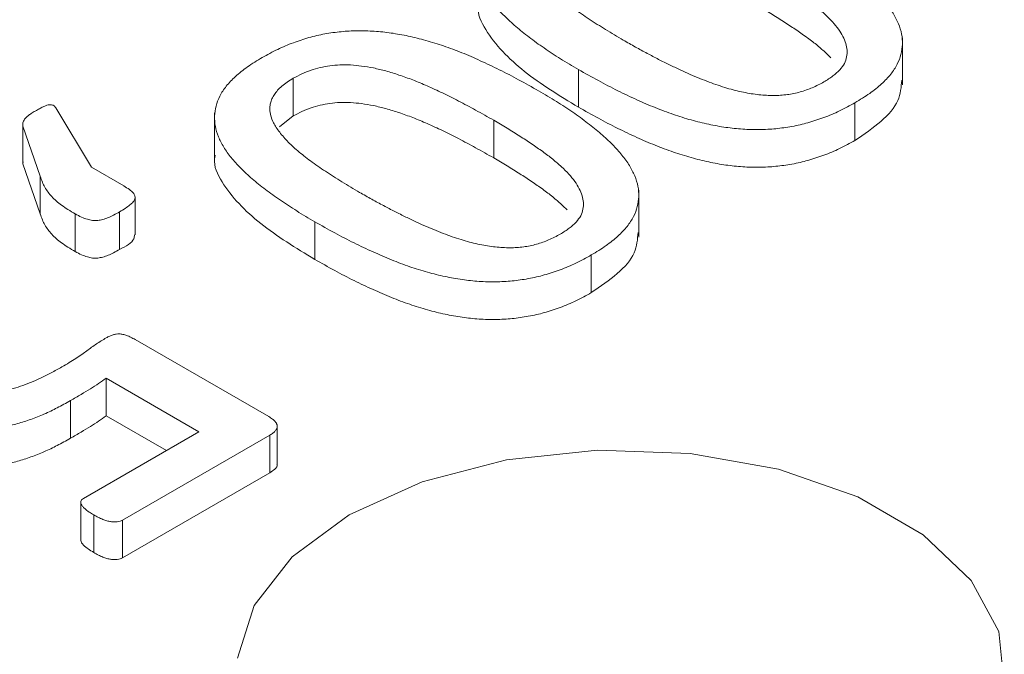
# Model space of a CAD drawing. Units: inches. Extents: x -125 to 7, y -392 to -290.
# Drawn here: x -30 to -29, y -307 to -307 of the extents above; entities that cross this region are included whole.
import ezdxf

# ---------------------------------------------------------------- set-up
doc = ezdxf.new("R2010")
doc.units = ezdxf.units.IN
doc.header["$MEASUREMENT"] = 0

msp = doc.modelspace()

# ---------------------------------------------------------------- linework, layer by layer
at = {"color": 7, "linetype": 'Continuous', "lineweight": 15}
for p, q in [((-29.04112, -306.98824), (-29.04112, -306.95884)), ((-29.24352, -306.97868), (-29.24352, -307.00219)), ((-29.42166, -306.98416), (-29.42166, -307.00768)), ((-29.56995, -307.00261), (-29.54773, -307.0397)), ((-29.07076, -306.99942), (-29.07076, -307.02294)), ((-29.47086, -307.00577), (-29.47086, -307.03516)), ((-29.42166, -307.00768), (-29.43023, -307.01452)), ((-29.29644, -307.01036), (-29.29644, -307.03388)), ((-29.59064, -307.01285), (-29.59064, -307.03637)), ((-29.57973, -307.04532), (-29.5905, -307.01409)), ((-29.5905, -307.01409), (-29.5905, -307.03761)), ((-29.5905, -307.03761), (-29.59037, -307.03637)), ((-29.57973, -307.06884), (-29.5905, -307.03761)), ((-29.54773, -307.0397), (-29.52756, -307.05134)), ((-29.57973, -307.04532), (-29.57973, -307.06884)), ((-29.20583, -307.08332), (-29.20583, -307.05393)), ((-29.52048, -307.082), (-29.52048, -307.05848)), ((-29.55788, -307.06885), (-29.55788, -307.09237)), ((-29.53018, -307.06755), (-29.53018, -307.09107)), ((-29.40823, -307.07377), (-29.40823, -307.09728)), ((-29.23547, -307.09451), (-29.23547, -307.11803)), ((-29.5204, -307.14732), (-29.43697, -307.19549)), ((-29.48058, -307.20489), (-29.5386, -307.17139)), ((-29.5386, -307.17139), (-29.5386, -307.19491)), ((-29.56078, -307.18549), (-29.56078, -307.20901)), ((-29.50095, -307.21665), (-29.5386, -307.19491)), ((-29.43167, -307.2251), (-29.43167, -307.20159)), ((-29.55278, -307.24657), (-29.48058, -307.20489)), ((-29.43631, -307.207), (-29.5284, -307.26016)), ((-29.43631, -307.207), (-29.43631, -307.23051)), ((-29.43631, -307.23051), (-29.5284, -307.28368)), ((-29.55441, -307.24884), (-29.55441, -307.27235)), ((-29.54632, -307.25684), (-29.54632, -307.28035)), ((-29.5284, -307.26016), (-29.5284, -307.28368))]:
    msp.add_line(p, q, dxfattribs=at)
at = {"color": 7, "linetype": 'Continuous', "lineweight": 15, "flags": 128}
for points in [[(-28.97747, -307.36309), (-28.98097, -307.32975), (-28.99818, -307.29786), (-29.02811, -307.26928), (-29.06902, -307.24566), (-29.11854, -307.22838), (-29.17377, -307.21844), (-29.23153, -307.21643), (-29.28844, -307.22245), (-29.3412, -307.23616), (-29.38674, -307.25676)], [(-29.38674, -307.25676), (-29.42242, -307.28305), (-29.44617, -307.31351), (-29.4566, -307.34636)]]:
    msp.add_lwpolyline(points, dxfattribs=at)
at = {"color": 7, "linetype": 'Continuous', "lineweight": 15}
for points, knots in [([(-29.24352, -306.97868), (-29.2473, -306.97645), (-29.2547, -306.97208), (-29.26493, -306.96532), (-29.27434, -306.95866), (-29.28262, -306.95198), (-29.28985, -306.94537), (-29.29578, -306.93876), (-29.30046, -306.93219), (-29.30383, -306.92564), (-29.30584, -306.91915), (-29.30638, -306.91271), (-29.30542, -306.90635), (-29.30304, -306.90004), (-29.29896, -306.89383), (-29.29313, -306.88772), (-29.28561, -306.88168), (-29.27949, -306.87798), (-29.27632, -306.87605)], [0, 0, 0, 0, 0.078853, 0.154305, 0.226796, 0.295938, 0.361661, 0.424145, 0.483848, 0.541014, 0.596452, 0.649981, 0.703419, 0.757245, 0.81269, 0.870727, 0.932992, 1, 1, 1, 1]), ([(-29.25695, -306.88907), (-29.25826, -306.88987), (-29.2608, -306.89143), (-29.2641, -306.89392), (-29.2668, -306.89649), (-29.26881, -306.89915), (-29.27034, -306.90184), (-29.27119, -306.90461), (-29.27166, -306.9074), (-29.27142, -306.91125), (-29.26993, -306.91622), (-29.26608, -306.92218), (-29.26089, -306.92831), (-29.25414, -306.93452), (-29.24612, -306.94087), (-29.23677, -306.94728), (-29.22648, -306.9538), (-29.2192, -306.9581), (-29.21549, -306.96028)], [0, 0, 0, 0, 0.039092, 0.076208, 0.111779, 0.145846, 0.179557, 0.212554, 0.24575, 0.279477, 0.349522, 0.424465, 0.505595, 0.592382, 0.685695, 0.785549, 0.89101, 1, 1, 1, 1]), ([(-29.1037, -306.89688), (-29.09994, -306.8991), (-29.09257, -306.90345), (-29.08236, -306.91018), (-29.07307, -306.91688), (-29.06471, -306.92354), (-29.05754, -306.93022), (-29.05153, -306.93684), (-29.04687, -306.94342), (-29.04344, -306.94995), (-29.04134, -306.95642), (-29.04093, -306.96286), (-29.04178, -306.96922), (-29.04419, -306.9755), (-29.04822, -306.98173), (-29.05407, -306.9878), (-29.06152, -306.99383), (-29.0676, -306.99751), (-29.07076, -306.99942)], [0, 0, 0, 0, 0.078628, 0.15385, 0.226146, 0.29569, 0.36188, 0.424748, 0.484524, 0.541607, 0.596928, 0.65074, 0.703997, 0.757889, 0.81311, 0.871527, 0.933232, 1, 1, 1, 1]), ([(-29.09013, -306.9864), (-29.08819, -306.98519), (-29.08448, -306.98287), (-29.08012, -306.979), (-29.07719, -306.97498), (-29.07577, -306.97083), (-29.07547, -306.96661), (-29.0764, -306.96231), (-29.07817, -306.9579), (-29.08106, -306.95341), (-29.08478, -306.94883), (-29.08948, -306.94421), (-29.09484, -306.93947), (-29.10118, -306.93474), (-29.10811, -306.92994), (-29.11553, -306.92508), (-29.12339, -306.92014), (-29.12892, -306.91691), (-29.13173, -306.91528)], [0, 0, 0, 0, 0.058761, 0.112682, 0.16382, 0.213351, 0.26287, 0.313966, 0.367432, 0.424147, 0.484516, 0.547566, 0.615295, 0.686371, 0.760753, 0.838163, 0.917748, 1, 1, 1, 1]), ([(-29.24352, -307.00219), (-29.25535, -306.99498), (-29.27896, -306.98058), (-29.29959, -306.95885), (-29.30707, -306.94342), (-29.30583, -306.93784), (-29.30568, -306.93717)], [0, 0, 0, 0, 0.38989, 0.778508, 0.97315, 1, 1, 1, 1]), ([(-29.08591, -306.97131), (-29.08703, -306.97014), (-29.0899, -306.96736), (-29.09484, -306.96298), (-29.10118, -306.95825), (-29.10811, -306.95346), (-29.11553, -306.94859), (-29.12339, -306.94365), (-29.12892, -306.94043), (-29.13173, -306.93879)], [0.5, 0.5, 0.5, 0.5, 0.5475658, 0.6152951, 0.6863715, 0.7607525, 0.838163, 0.9177476, 1, 1, 1, 1]), ([(-29.44104, -306.97114), (-29.43789, -306.9694), (-29.43182, -306.96605), (-29.42197, -306.96192), (-29.41211, -306.95862), (-29.40205, -306.9563), (-29.39185, -306.95487), (-29.38148, -306.95434), (-29.37098, -306.95461), (-29.36033, -306.95575), (-29.34955, -306.95771), (-29.33858, -306.96044), (-29.32743, -306.96393), (-29.31606, -306.96816), (-29.30458, -306.97321), (-29.29265, -306.97882), (-29.28055, -306.98514), (-29.27254, -306.98965), (-29.26841, -306.99197)], [0, 0, 0, 0, 0.0647288, 0.1248451, 0.1806644, 0.2338914, 0.2854559, 0.3362648, 0.3883055, 0.4413865, 0.4970319, 0.5560933, 0.6188136, 0.6856388, 0.7572629, 0.833459, 0.9143162, 1, 1, 1, 1]), ([(-29.21549, -306.96028), (-29.21298, -306.96173), (-29.20808, -306.96456), (-29.20067, -306.96853), (-29.19361, -306.97226), (-29.18676, -306.97565), (-29.18023, -306.9788), (-29.17391, -306.98164), (-29.16782, -306.98417), (-29.16201, -306.98647), (-29.15637, -306.98847), (-29.15093, -306.99023), (-29.14567, -306.99171), (-29.14056, -306.99287), (-29.13562, -306.99377), (-29.13082, -306.99444), (-29.12615, -306.99482), (-29.12162, -306.99492), (-29.11724, -306.99481), (-29.11301, -306.99435), (-29.10889, -306.9937), (-29.10359, -306.99234), (-29.09703, -306.99008), (-29.09249, -306.98766), (-29.09013, -306.9864)], [0, 0, 0, 0, 0.071296, 0.139083, 0.202925, 0.263311, 0.320241, 0.373793, 0.424025, 0.470922, 0.515067, 0.556976, 0.595909, 0.632599, 0.667062, 0.699873, 0.73149, 0.761576, 0.790739, 0.819361, 0.847705, 0.876321, 0.935606, 1, 1, 1, 1]), ([(-29.40823, -307.07377), (-29.41202, -307.07154), (-29.41942, -307.06717), (-29.42965, -307.06041), (-29.43905, -307.05374), (-29.44733, -307.04707), (-29.45457, -307.04046), (-29.4605, -307.03385), (-29.46517, -307.02727), (-29.46855, -307.02073), (-29.47055, -307.01424), (-29.47109, -307.0078), (-29.47014, -307.00144), (-29.46776, -306.99513), (-29.46367, -306.98892), (-29.45784, -306.98281), (-29.45033, -306.97677), (-29.44421, -306.97306), (-29.44104, -306.97114)], [0, 0, 0, 0, 0.078853, 0.154305, 0.226796, 0.295938, 0.361661, 0.424145, 0.483848, 0.541014, 0.596452, 0.649981, 0.703419, 0.757245, 0.81269, 0.870727, 0.932992, 1, 1, 1, 1]), ([(-29.29644, -307.01036), (-29.30018, -307.00823), (-29.30737, -307.00413), (-29.3181, -306.99846), (-29.32813, -306.99336), (-29.3377, -306.98899), (-29.34669, -306.98519), (-29.35535, -306.98212), (-29.36349, -306.97957), (-29.37129, -306.97766), (-29.37869, -306.97641), (-29.38573, -306.97572), (-29.39242, -306.97566), (-29.39881, -306.97619), (-29.40489, -306.97737), (-29.41076, -306.97907), (-29.41647, -306.98132), (-29.4199, -306.9832), (-29.42166, -306.98416)], [0, 0, 0, 0, 0.105479, 0.203055, 0.292345, 0.373975, 0.448068, 0.515896, 0.577996, 0.634039, 0.685605, 0.732588, 0.777089, 0.819544, 0.861758, 0.905201, 0.95118, 1, 1, 1, 1]), ([(-29.07076, -306.99942), (-29.07392, -307.00117), (-29.08002, -307.00454), (-29.08991, -307.00871), (-29.09985, -307.01198), (-29.10993, -307.01433), (-29.12013, -307.01572), (-29.13048, -307.01636), (-29.14097, -307.01602), (-29.15161, -307.0149), (-29.16238, -307.01294), (-29.17335, -307.01021), (-29.18454, -307.00673), (-29.19582, -307.00241), (-29.2074, -306.99744), (-29.21927, -306.99183), (-29.23138, -306.98551), (-29.2394, -306.981), (-29.24352, -306.97868)], [0, 0, 0, 0, 0.065001, 0.12539, 0.181565, 0.234747, 0.286267, 0.337077, 0.388853, 0.441888, 0.497486, 0.556497, 0.619164, 0.686184, 0.75747, 0.833601, 0.914389, 1, 1, 1, 1]), ([(-29.42166, -306.98416), (-29.42297, -306.98496), (-29.42551, -306.98651), (-29.42881, -306.98901), (-29.43151, -306.99158), (-29.43352, -306.99424), (-29.43506, -306.99693), (-29.43591, -306.9997), (-29.43637, -307.00249), (-29.43613, -307.00634), (-29.43465, -307.01131), (-29.43079, -307.01727), (-29.4256, -307.0234), (-29.41885, -307.02961), (-29.41084, -307.03596), (-29.40148, -307.04237), (-29.3912, -307.04889), (-29.38391, -307.05319), (-29.38021, -307.05537)], [0, 0, 0, 0, 0.039092, 0.076208, 0.111779, 0.145846, 0.179557, 0.212554, 0.24575, 0.279477, 0.349522, 0.424465, 0.505595, 0.592382, 0.685695, 0.785549, 0.89101, 1, 1, 1, 1]), ([(-29.04155, -306.98527), (-29.04188, -306.98961), (-29.04298, -307.00389), (-29.05936, -307.01513), (-29.07076, -307.02294)], [0, 0, 0, 0, 0.304394, 1, 1, 1, 1]), ([(-29.26841, -306.99197), (-29.26465, -306.99419), (-29.25729, -306.99854), (-29.24707, -307.00526), (-29.23779, -307.01197), (-29.22942, -307.01863), (-29.22225, -307.02531), (-29.21624, -307.03192), (-29.21159, -307.03851), (-29.20815, -307.04503), (-29.20606, -307.05151), (-29.20564, -307.05794), (-29.20649, -307.0643), (-29.2089, -307.07059), (-29.21293, -307.07682), (-29.21879, -307.08289), (-29.22623, -307.08892), (-29.23231, -307.0926), (-29.23547, -307.09451)], [0, 0, 0, 0, 0.078628, 0.15385, 0.226146, 0.29569, 0.36188, 0.424748, 0.484524, 0.541607, 0.596928, 0.65074, 0.703997, 0.757889, 0.81311, 0.871527, 0.933232, 1, 1, 1, 1]), ([(-29.5905, -307.01409), (-29.59056, -307.01374), (-29.59068, -307.01303), (-29.59059, -307.01195), (-29.59018, -307.01081), (-29.58951, -307.00962), (-29.58839, -307.00837), (-29.58679, -307.0071), (-29.58469, -307.00567), (-29.58304, -307.00471), (-29.58212, -307.00418)], [0, 0, 0, 0, 0.091924, 0.186045, 0.28191, 0.393385, 0.512152, 0.647113, 0.803884, 1, 1, 1, 1]), ([(-29.58212, -307.00418), (-29.5813, -307.00371), (-29.5798, -307.00285), (-29.57761, -307.00178), (-29.57572, -307.00105), (-29.57413, -307.00061), (-29.5727, -307.00064), (-29.57145, -307.00099), (-29.57061, -307.00173), (-29.57019, -307.0023), (-29.56995, -307.00261)], [0, 0, 0, 0, 0.215042, 0.397717, 0.537196, 0.640893, 0.719886, 0.798335, 0.890139, 1, 1, 1, 1]), ([(-29.29644, -307.03388), (-29.30018, -307.03175), (-29.30737, -307.02765), (-29.3181, -307.02197), (-29.32813, -307.01687), (-29.3377, -307.0125), (-29.34669, -307.00871), (-29.35535, -307.00564), (-29.36349, -307.00309), (-29.37129, -307.00118), (-29.37869, -306.99993), (-29.38573, -306.99924), (-29.39242, -306.99917), (-29.39881, -306.99971), (-29.40489, -307.00088), (-29.41076, -307.00259), (-29.41647, -307.00484), (-29.4199, -307.00671), (-29.42166, -307.00768)], [0, 0, 0, 0, 0.105479, 0.203055, 0.292345, 0.373975, 0.448068, 0.515896, 0.577996, 0.634039, 0.685605, 0.732588, 0.777089, 0.819544, 0.861758, 0.905201, 0.95118, 1, 1, 1, 1]), ([(-29.07076, -307.02294), (-29.07392, -307.02469), (-29.08002, -307.02805), (-29.08991, -307.03223), (-29.09985, -307.0355), (-29.10993, -307.03784), (-29.12013, -307.03924), (-29.13048, -307.03988), (-29.14097, -307.03954), (-29.15161, -307.03841), (-29.16238, -307.03645), (-29.17335, -307.03372), (-29.18454, -307.03025), (-29.19582, -307.02593), (-29.2074, -307.02096), (-29.21927, -307.01534), (-29.23138, -307.00903), (-29.2394, -307.00452), (-29.24352, -307.00219)], [0, 0, 0, 0, 0.065001, 0.12539, 0.181565, 0.234747, 0.286267, 0.337077, 0.388853, 0.441888, 0.497486, 0.556497, 0.619164, 0.686184, 0.75747, 0.833601, 0.914389, 1, 1, 1, 1]), ([(-29.25484, -307.08149), (-29.25291, -307.08028), (-29.24919, -307.07796), (-29.24483, -307.07409), (-29.2419, -307.07007), (-29.24048, -307.06592), (-29.24019, -307.06169), (-29.24112, -307.0574), (-29.24289, -307.05298), (-29.24577, -307.04849), (-29.2495, -307.04392), (-29.2542, -307.0393), (-29.25955, -307.03456), (-29.26589, -307.02983), (-29.27283, -307.02503), (-29.28025, -307.02016), (-29.2881, -307.01522), (-29.29363, -307.012), (-29.29644, -307.01036)], [0, 0, 0, 0, 0.058761, 0.112682, 0.16382, 0.213351, 0.26287, 0.313966, 0.367432, 0.424147, 0.484516, 0.547566, 0.615295, 0.686371, 0.760753, 0.838163, 0.917748, 1, 1, 1, 1]), ([(-29.40823, -307.09728), (-29.42006, -307.09007), (-29.44367, -307.07567), (-29.4643, -307.05393), (-29.47178, -307.03851), (-29.47054, -307.03293), (-29.47039, -307.03225)], [0, 0, 0, 0, 0.38989, 0.778508, 0.97315, 1, 1, 1, 1]), ([(-29.25063, -307.06639), (-29.25175, -307.06523), (-29.25461, -307.06245), (-29.25955, -307.05807), (-29.26589, -307.05334), (-29.27283, -307.04855), (-29.28025, -307.04368), (-29.2881, -307.03874), (-29.29363, -307.03552), (-29.29644, -307.03388)], [0.5, 0.5, 0.5, 0.5, 0.5475658, 0.6152951, 0.6863715, 0.7607525, 0.838163, 0.9177476, 1, 1, 1, 1]), ([(-29.55788, -307.06885), (-29.55944, -307.06794), (-29.56242, -307.0662), (-29.56634, -307.06347), (-29.56983, -307.06082), (-29.57257, -307.05804), (-29.57498, -307.05521), (-29.57688, -307.05217), (-29.5785, -307.04886), (-29.57931, -307.04654), (-29.57973, -307.04532)], [0, 0, 0, 0, 0.140445, 0.270116, 0.390859, 0.506998, 0.621573, 0.739063, 0.862901, 1, 1, 1, 1]), ([(-29.52756, -307.05134), (-29.52634, -307.0521), (-29.52415, -307.05346), (-29.52162, -307.05554), (-29.5204, -307.05757), (-29.52047, -307.05956), (-29.52165, -307.06148), (-29.52375, -307.0634), (-29.5266, -307.06547), (-29.52892, -307.06682), (-29.53018, -307.06755)], [0, 0, 0, 0, 0.16048, 0.287685, 0.392042, 0.488534, 0.590234, 0.704381, 0.839776, 1, 1, 1, 1]), ([(-29.38021, -307.05537), (-29.37769, -307.05682), (-29.3728, -307.05965), (-29.36538, -307.06362), (-29.35833, -307.06735), (-29.35148, -307.07074), (-29.34494, -307.07389), (-29.33863, -307.07673), (-29.33253, -307.07926), (-29.32672, -307.08156), (-29.32108, -307.08356), (-29.31565, -307.08532), (-29.31038, -307.0868), (-29.30527, -307.08796), (-29.30033, -307.08886), (-29.29553, -307.08952), (-29.29086, -307.08991), (-29.28634, -307.09001), (-29.28195, -307.0899), (-29.27773, -307.08944), (-29.27361, -307.08878), (-29.2683, -307.08743), (-29.26174, -307.08517), (-29.25721, -307.08275), (-29.25484, -307.08149)], [0, 0, 0, 0, 0.071296, 0.139083, 0.202925, 0.263311, 0.320241, 0.373793, 0.424025, 0.470922, 0.515067, 0.556976, 0.595909, 0.632599, 0.667062, 0.699873, 0.73149, 0.761576, 0.790739, 0.819361, 0.847705, 0.876321, 0.935606, 1, 1, 1, 1]), ([(-29.55788, -307.09237), (-29.55944, -307.09146), (-29.56242, -307.08972), (-29.56634, -307.08699), (-29.56983, -307.08434), (-29.57257, -307.08156), (-29.57498, -307.07872), (-29.57688, -307.07568), (-29.5785, -307.07238), (-29.57931, -307.07006), (-29.57973, -307.06884)], [0, 0, 0, 0, 0.140445, 0.270116, 0.390859, 0.506998, 0.621573, 0.739063, 0.862901, 1, 1, 1, 1]), ([(-29.53018, -307.06755), (-29.5314, -307.06825), (-29.53367, -307.06955), (-29.53719, -307.07114), (-29.54043, -307.07234), (-29.54373, -307.07297), (-29.54711, -307.07298), (-29.55057, -307.07223), (-29.55423, -307.07083), (-29.55658, -307.06956), (-29.55788, -307.06885)], [0, 0, 0, 0, 0.156684, 0.290189, 0.406104, 0.505804, 0.602361, 0.707437, 0.837034, 1, 1, 1, 1]), ([(-29.23547, -307.09451), (-29.23864, -307.09626), (-29.24474, -307.09962), (-29.25463, -307.1038), (-29.26457, -307.10707), (-29.27464, -307.10942), (-29.28485, -307.11081), (-29.29519, -307.11145), (-29.30568, -307.11111), (-29.31632, -307.10999), (-29.3271, -307.10803), (-29.33806, -307.10529), (-29.34926, -307.10182), (-29.36053, -307.0975), (-29.37211, -307.09253), (-29.38399, -307.08691), (-29.3961, -307.0806), (-29.40411, -307.07609), (-29.40823, -307.07377)], [0, 0, 0, 0, 0.065001, 0.12539, 0.181565, 0.234747, 0.286267, 0.337077, 0.388853, 0.441888, 0.497486, 0.556497, 0.619164, 0.686184, 0.75747, 0.833601, 0.914389, 1, 1, 1, 1]), ([(-29.5209, -307.08198), (-29.52096, -307.08278), (-29.52122, -307.08646), (-29.52625, -307.08905), (-29.53018, -307.09107)], [0, 0, 0, 0, 0.219833, 1, 1, 1, 1]), ([(-29.20626, -307.08036), (-29.2066, -307.0847), (-29.2077, -307.09898), (-29.22408, -307.11021), (-29.23547, -307.11803)], [0, 0, 0, 0, 0.304394, 1, 1, 1, 1]), ([(-29.53018, -307.09107), (-29.5314, -307.09177), (-29.53367, -307.09307), (-29.53719, -307.09465), (-29.54043, -307.09586), (-29.54373, -307.09648), (-29.54711, -307.0965), (-29.55057, -307.09574), (-29.55423, -307.09435), (-29.55658, -307.09308), (-29.55788, -307.09237)], [0, 0, 0, 0, 0.156684, 0.290189, 0.406104, 0.505804, 0.602361, 0.707437, 0.837034, 1, 1, 1, 1]), ([(-29.23547, -307.11803), (-29.23864, -307.11977), (-29.24474, -307.12314), (-29.25463, -307.12731), (-29.26457, -307.13059), (-29.27464, -307.13293), (-29.28485, -307.13433), (-29.29519, -307.13497), (-29.30568, -307.13463), (-29.31632, -307.1335), (-29.3271, -307.13154), (-29.33806, -307.12881), (-29.34926, -307.12533), (-29.36053, -307.12102), (-29.37211, -307.11605), (-29.38399, -307.11043), (-29.3961, -307.10411), (-29.40411, -307.0996), (-29.40823, -307.09728)], [0, 0, 0, 0, 0.065001, 0.12539, 0.181565, 0.234747, 0.286267, 0.337077, 0.388853, 0.441888, 0.497486, 0.556497, 0.619164, 0.686184, 0.75747, 0.833601, 0.914389, 1, 1, 1, 1]), ([(-29.56621, -307.16442), (-29.56467, -307.16353), (-29.56169, -307.16181), (-29.5576, -307.1592), (-29.55386, -307.15676), (-29.5497, -307.15366), (-29.54485, -307.15009), (-29.5406, -307.14753), (-29.53856, -307.1463)], [0, 0, 0, 0, 0.156481, 0.302027, 0.436706, 0.560806, 0.788061, 1, 1, 1, 1]), ([(-29.53856, -307.1463), (-29.53784, -307.14591), (-29.53651, -307.1452), (-29.53439, -307.1444), (-29.53231, -307.14391), (-29.53019, -307.14373), (-29.52796, -307.14408), (-29.52559, -307.14476), (-29.52304, -307.1459), (-29.52134, -307.14682), (-29.5204, -307.14732)], [0, 0, 0, 0, 0.13657, 0.253794, 0.355042, 0.449832, 0.548635, 0.673004, 0.820153, 1, 1, 1, 1]), ([(-29.65821, -307.1715), (-29.65658, -307.1724), (-29.65339, -307.17416), (-29.64833, -307.17646), (-29.64309, -307.17831), (-29.63783, -307.17981), (-29.63242, -307.18092), (-29.6269, -307.18156), (-29.62129, -307.18178), (-29.6156, -307.18159), (-29.60982, -307.18095), (-29.60394, -307.1799), (-29.59795, -307.17845), (-29.59189, -307.17648), (-29.58568, -307.17413), (-29.57925, -307.17135), (-29.5727, -307.16809), (-29.56842, -307.16567), (-29.56621, -307.16442)], [0, 0, 0, 0, 0.063538, 0.124375, 0.181293, 0.236607, 0.289781, 0.34278, 0.394834, 0.44818, 0.503254, 0.560336, 0.621481, 0.68629, 0.756239, 0.831061, 0.912838, 1, 1, 1, 1]), ([(-29.5386, -307.17139), (-29.54011, -307.17255), (-29.54315, -307.17488), (-29.54849, -307.1782), (-29.55434, -307.18175), (-29.55854, -307.18419), (-29.56078, -307.18549)], [0, 0, 0, 0, 0.228157, 0.458904, 0.71145, 1, 1, 1, 1]), ([(-29.56078, -307.18549), (-29.56353, -307.18701), (-29.56885, -307.18995), (-29.57712, -307.19389), (-29.58545, -307.19718), (-29.59375, -307.19988), (-29.60201, -307.20197), (-29.61015, -307.20363), (-29.61827, -307.2046), (-29.6263, -307.20511), (-29.63422, -307.20509), (-29.64203, -307.20451), (-29.64975, -307.20343), (-29.65733, -307.20179), (-29.66474, -307.19968), (-29.67187, -307.19706), (-29.67882, -307.194), (-29.68311, -307.19164), (-29.6853, -307.19044)], [0, 0, 0, 0, 0.080466, 0.156111, 0.226994, 0.294041, 0.357685, 0.418114, 0.476601, 0.533117, 0.58899, 0.643979, 0.699787, 0.7569, 0.815153, 0.874588, 0.935886, 1, 1, 1, 1]), ([(-29.5386, -307.19491), (-29.54011, -307.19607), (-29.54315, -307.1984), (-29.54849, -307.20172), (-29.55434, -307.20527), (-29.55854, -307.20771), (-29.56078, -307.20901)], [0, 0, 0, 0, 0.228157, 0.458904, 0.71145, 1, 1, 1, 1]), ([(-29.43697, -307.19549), (-29.43618, -307.19597), (-29.43467, -307.19689), (-29.43295, -307.19839), (-29.43198, -307.19991), (-29.43157, -307.20139), (-29.43181, -307.20288), (-29.43275, -307.20432), (-29.43423, -307.20573), (-29.43559, -307.20656), (-29.43631, -307.207)], [0, 0, 0, 0, 0.150874, 0.287229, 0.405174, 0.516985, 0.626021, 0.741341, 0.863583, 1, 1, 1, 1]), ([(-29.56078, -307.20901), (-29.56353, -307.21052), (-29.56885, -307.21346), (-29.57712, -307.2174), (-29.58545, -307.22069), (-29.59375, -307.22339), (-29.60201, -307.22549), (-29.61015, -307.22715), (-29.61827, -307.22812), (-29.6263, -307.22862), (-29.63422, -307.22861), (-29.64203, -307.22802), (-29.64975, -307.22695), (-29.65733, -307.2253), (-29.66474, -307.2232), (-29.67187, -307.22057), (-29.67882, -307.21751), (-29.68311, -307.21516), (-29.6853, -307.21395)], [0, 0, 0, 0, 0.080466, 0.156111, 0.226994, 0.294041, 0.357685, 0.418114, 0.476601, 0.533117, 0.58899, 0.643979, 0.699787, 0.7569, 0.815153, 0.874588, 0.935886, 1, 1, 1, 1]), ([(-29.43184, -307.22512), (-29.43178, -307.22525), (-29.43132, -307.2263), (-29.43309, -307.22837), (-29.43524, -307.2298), (-29.43631, -307.23051)], [0, 0, 0, 0, 0.0609481, 0.5296252, 1, 1, 1, 1]), ([(-29.54632, -307.25684), (-29.54721, -307.2563), (-29.54889, -307.2553), (-29.55102, -307.25376), (-29.55264, -307.25228), (-29.5538, -307.2509), (-29.55438, -307.2496), (-29.55448, -307.24843), (-29.55397, -307.24737), (-29.55318, -307.24684), (-29.55278, -307.24657)], [0, 0, 0, 0, 0.185071, 0.34883, 0.492723, 0.621867, 0.733435, 0.825916, 0.912958, 1, 1, 1, 1]), ([(-29.5284, -307.26016), (-29.52886, -307.26039), (-29.5298, -307.26085), (-29.53164, -307.26117), (-29.53365, -307.26134), (-29.53586, -307.26106), (-29.53829, -307.26059), (-29.54076, -307.25959), (-29.54358, -307.2584), (-29.54536, -307.25738), (-29.54632, -307.25684)], [0, 0, 0, 0, 0.086691, 0.174767, 0.271988, 0.376848, 0.496195, 0.639507, 0.806154, 1, 1, 1, 1]), ([(-29.54632, -307.28035), (-29.54861, -307.27889), (-29.55203, -307.27669), (-29.55454, -307.27367), (-29.55433, -307.27252), (-29.5543, -307.27236)], [0, 0, 0, 0, 0.6332222, 0.9491587, 1, 1, 1, 1]), ([(-29.5284, -307.28368), (-29.52886, -307.2839), (-29.5298, -307.28436), (-29.53164, -307.28468), (-29.53365, -307.28486), (-29.53586, -307.28457), (-29.53829, -307.28411), (-29.54076, -307.28311), (-29.54358, -307.28192), (-29.54536, -307.2809), (-29.54632, -307.28035)], [0, 0, 0, 0, 0.086691, 0.174767, 0.271988, 0.376848, 0.496195, 0.639507, 0.806154, 1, 1, 1, 1])]:
    msp.add_open_spline(points, degree=3, knots=knots, dxfattribs=at)

doc.saveas('drawing.dxf')
